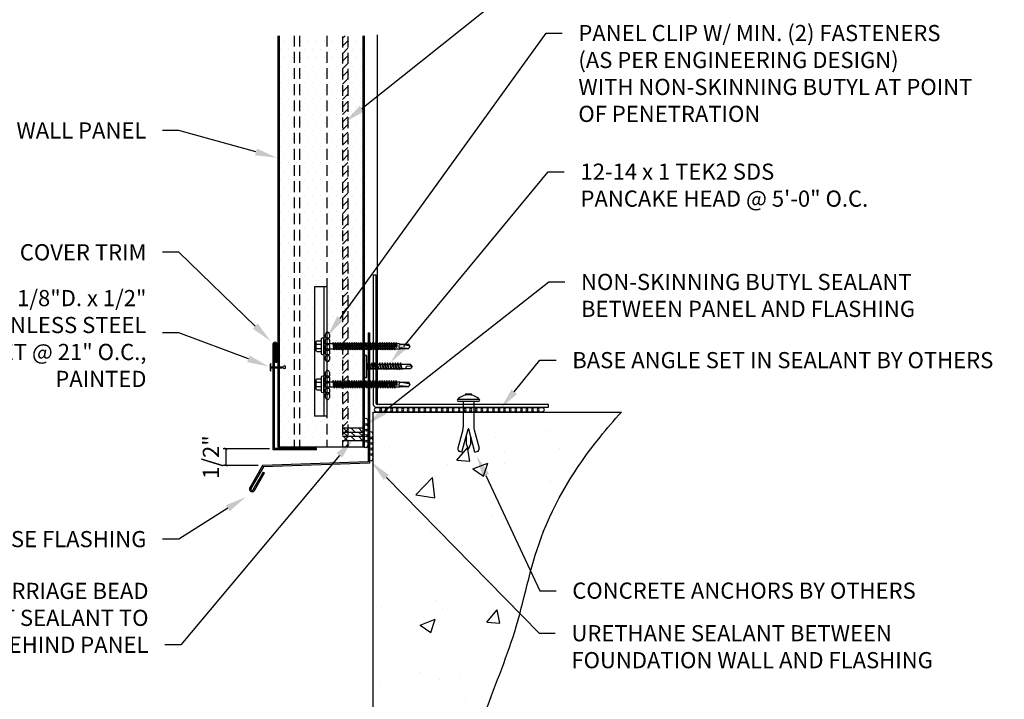
# Model space of a CAD drawing. Units: inches. Extents: x -43.9 to 7.7, y -43.2 to -3.8.
# Drawn here: x -26.7 to -3.9, y -27.5 to -11.8 of the extents above; entities that cross this region are included whole.
import ezdxf
from ezdxf import colors
from ezdxf.entities.mleader import LeaderData, LeaderLine
from ezdxf.math import Vec2, Vec3

# ---------------------------------------------------------------- set-up
doc = ezdxf.new("R2010")
doc.units = ezdxf.units.IN
doc.header["$MEASUREMENT"] = 0
doc.linetypes.add('HIDDEN', pattern=[0.375, 0.25, -0.125])
for name, color, linetype in [('BUTYL', 9, 'Continuous'), ('Clips', 5, 'Continuous'), ('DIM', 250, 'Continuous'), ('FASTENER', 9, 'Continuous'), ('hatch', 8, 'Continuous'), ('PANEL', 11, 'Continuous'), ('STLA', 12, 'Continuous'), ('TEXT', 250, 'Continuous'), ('TRIM', 6, 'Continuous')]:
    doc.layers.add(name, color=color, linetype=linetype)
doc.styles.add('ROMANS', font='ROMANS.SHX', dxfattribs={"width": 0.75})
doc.styles.add('TEXT1', font='ROMANS', dxfattribs={"width": 0.75, "height": 0.375})

# ---------------------------------------------------------------- blocks, each defined once
blk = doc.blocks.new('_ArchTick')
at = {"color": 0, "const_width": 0.15}
blk.add_lwpolyline([(-0.5, -0.5), (0.5, 0.5)], dxfattribs=at)
blk = doc.blocks.new('A$C72EB739A')
at = {"layer": 'BUTYL', "extrusion": (0, 0, -1)}
for centre in [(-0.263, 0.015), (-0.135, 0.015), (-0.006, 0.015), (0.122, 0.015), (0.251, 0.015)]:
    blk.add_ellipse(centre, major_axis=(-0.088, 0), ratio=0.552935, dxfattribs=at)
blk = doc.blocks.new('fm3')
at = {"layer": 'FASTENER', "color": 12}
for p, q in [((-0.035, 0.018), (0.144, 0.018)), ((0.115, 0.04), (-0.006, 0.04)), ((0.043, 0.018), (0.043, -0.243)), ((0.067, 0.018), (0.067, -0.243)), ((0.035, -0.32), (0.075, -0.32))]:
    blk.add_line(p, q, dxfattribs=at)
for centre, radius, start, end in [((0.055, -0.066), 0.123, 119.4777, 136.6143), ((0.055, -0.066), 0.123, 43.3857, 60.5223), ((0.055, -0.297), 0.03, 143.7655, 228.4038), ((-0.02, -0.243), 0.0625, 323.7655, 0), ((0.129, -0.243), 0.0625, 180, 216.2345), ((0.055, -0.297), 0.03, 311.5962, 36.2345)]:
    blk.add_arc(centre, radius, start, end, dxfattribs=at)
blk = doc.blocks.new('A$C400146F3')
at = {"layer": 'FASTENER'}
for p, q in [((-0.192, 0.106), (-0.192, -0.112)), ((-0.176, 0.122), (-0.067, 0.122)), ((-0.176, 0.047), (-0.067, 0.047)), ((-0.067, 0.17), (-0.067, -0.176)), ((-0.017, 0.17), (-0.017, -0.176)), ((-0.017, 0.16), (-0.017, -0.166)), ((-0.017, 0.056), (0.218, 0.056)), ((0.218, 0.056), (0.199, -0.062)), ((0.234, 0.083), (0.205, -0.089)), ((0.234, 0.083), (0.218, 0.056)), ((0.24, 0.056), (0.221, -0.062)), ((0.234, 0.083), (0.24, 0.056)), ((0.24, 0.056), (0.271, 0.056)), ((0.271, 0.056), (0.252, -0.062)), ((0.287, 0.083), (0.259, -0.089)), ((0.287, 0.083), (0.271, 0.056)), ((0.294, 0.056), (0.275, -0.062)), ((0.287, 0.083), (0.294, 0.056)), ((0.294, 0.056), (0.325, 0.056)), ((0.325, 0.056), (0.305, -0.062)), ((0.341, 0.083), (0.312, -0.089)), ((0.341, 0.083), (0.325, 0.056)), ((0.347, 0.056), (0.328, -0.062)), ((0.341, 0.083), (0.347, 0.056)), ((0.347, 0.056), (0.378, 0.056)), ((0.378, 0.056), (0.359, -0.062)), ((0.394, 0.083), (0.365, -0.089)), ((0.394, 0.083), (0.378, 0.056)), ((0.401, 0.056), (0.381, -0.062)), ((0.394, 0.083), (0.401, 0.056)), ((0.401, 0.056), (0.431, 0.056)), ((0.431, 0.056), (0.412, -0.062)), ((0.447, 0.083), (0.419, -0.089)), ((0.447, 0.083), (0.431, 0.056)), ((0.454, 0.056), (0.435, -0.062)), ((0.447, 0.083), (0.454, 0.056)), ((0.454, 0.056), (0.485, 0.056)), ((0.485, 0.056), (0.466, -0.062)), ((0.501, 0.083), (0.472, -0.089)), ((0.501, 0.083), (0.485, 0.056)), ((0.507, 0.056), (0.488, -0.062)), ((0.501, 0.083), (0.507, 0.056)), ((0.507, 0.056), (0.538, 0.056)), ((0.538, 0.056), (0.519, -0.062)), ((0.554, 0.083), (0.526, -0.089)), ((0.554, 0.083), (0.538, 0.056)), ((0.561, 0.056), (0.542, -0.062)), ((0.554, 0.083), (0.561, 0.056)), ((0.561, 0.056), (0.592, 0.056)), ((0.592, 0.056), (0.572, -0.062)), ((0.608, 0.083), (0.579, -0.089)), ((0.608, 0.083), (0.592, 0.056)), ((0.614, 0.056), (0.595, -0.062)), ((0.608, 0.083), (0.614, 0.056)), ((0.614, 0.056), (0.645, 0.056)), ((0.645, 0.056), (0.626, -0.062)), ((0.661, 0.083), (0.632, -0.089)), ((0.661, 0.083), (0.645, 0.056)), ((0.668, 0.056), (0.648, -0.062)), ((0.661, 0.083), (0.668, 0.056)), ((0.668, 0.056), (0.698, 0.056)), ((0.698, 0.056), (0.679, -0.062)), ((0.714, 0.083), (0.686, -0.089)), ((0.714, 0.083), (0.698, 0.056)), ((0.721, 0.056), (0.702, -0.062)), ((0.714, 0.083), (0.721, 0.056)), ((0.721, 0.056), (0.752, 0.056)), ((0.752, 0.056), (0.733, -0.062)), ((0.768, 0.083), (0.739, -0.089)), ((0.768, 0.083), (0.752, 0.056)), ((0.774, 0.056), (0.755, -0.062)), ((0.768, 0.083), (0.774, 0.056)), ((0.774, 0.056), (0.805, 0.056)), ((0.805, 0.056), (0.786, -0.062)), ((0.821, 0.083), (0.793, -0.089)), ((0.821, 0.083), (0.805, 0.056)), ((0.828, 0.056), (0.809, -0.062)), ((0.821, 0.083), (0.828, 0.056)), ((0.828, 0.056), (0.86, 0.056)), ((0.86, 0.056), (0.84, -0.062)), ((0.876, 0.083), (0.847, -0.089)), ((0.876, 0.083), (0.86, 0.056)), ((0.882, 0.056), (0.863, -0.062)), ((0.876, 0.083), (0.882, 0.056)), ((0.882, 0.056), (0.914, 0.056)), ((0.914, 0.056), (0.895, -0.062)), ((0.93, 0.083), (0.901, -0.089)), ((0.93, 0.083), (0.914, 0.056)), ((0.936, 0.056), (0.917, -0.062)), ((0.93, 0.083), (0.936, 0.056)), ((0.936, 0.056), (0.968, 0.056)), ((0.968, 0.056), (0.949, -0.062)), ((0.984, 0.083), (0.956, -0.089)), ((0.984, 0.083), (0.968, 0.056)), ((0.991, 0.056), (0.972, -0.062)), ((0.984, 0.083), (0.991, 0.056)), ((0.991, 0.056), (1.023, 0.056)), ((1.023, 0.056), (1.003, -0.062)), ((1.039, 0.083), (1.01, -0.089)), ((1.039, 0.083), (1.023, 0.056)), ((1.045, 0.056), (1.026, -0.062)), ((1.039, 0.083), (1.045, 0.056)), ((1.045, 0.056), (1.077, 0.056)), ((1.077, 0.056), (1.058, -0.062)), ((1.093, 0.083), (1.064, -0.089)), ((1.093, 0.083), (1.077, 0.056)), ((1.099, 0.056), (1.08, -0.062)), ((1.093, 0.083), (1.099, 0.056)), ((1.099, 0.056), (1.131, 0.056)), ((1.131, 0.056), (1.112, -0.062)), ((1.147, 0.083), (1.119, -0.089)), ((1.147, 0.083), (1.131, 0.056)), ((1.154, 0.056), (1.135, -0.062)), ((1.147, 0.083), (1.154, 0.056)), ((1.154, 0.056), (1.186, 0.056)), ((1.186, 0.056), (1.166, -0.062)), ((1.202, 0.083), (1.173, -0.089)), ((1.202, 0.083), (1.186, 0.056)), ((1.208, 0.056), (1.189, -0.062)), ((1.202, 0.083), (1.208, 0.056)), ((1.208, 0.056), (1.24, 0.056)), ((1.24, 0.056), (1.221, -0.062)), ((1.256, 0.083), (1.227, -0.089)), ((1.256, 0.083), (1.24, 0.056)), ((1.263, 0.056), (1.243, -0.062)), ((1.256, 0.083), (1.263, 0.056)), ((1.263, 0.056), (1.294, 0.056)), ((1.294, 0.056), (1.275, -0.062)), ((1.31, 0.083), (1.282, -0.089)), ((1.31, 0.083), (1.294, 0.056)), ((1.317, 0.056), (1.298, -0.062)), ((1.31, 0.083), (1.317, 0.056)), ((1.317, 0.056), (1.349, 0.056)), ((1.349, 0.056), (1.33, -0.062)), ((1.365, 0.083), (1.336, -0.089)), ((1.365, 0.083), (1.349, 0.056)), ((1.371, 0.056), (1.352, -0.062)), ((1.365, 0.083), (1.371, 0.056)), ((1.371, 0.056), (1.403, 0.056)), ((1.403, 0.056), (1.384, -0.062)), ((1.419, 0.083), (1.39, -0.089)), ((1.419, 0.083), (1.403, 0.056)), ((1.426, 0.056), (1.406, -0.062)), ((1.419, 0.083), (1.426, 0.056)), ((1.426, 0.056), (1.457, 0.056)), ((1.457, 0.056), (1.438, -0.062)), ((1.474, 0.083), (1.445, -0.089)), ((1.474, 0.083), (1.457, 0.056)), ((1.48, 0.056), (1.461, -0.062)), ((1.474, 0.083), (1.48, 0.056)), ((1.48, 0.056), (1.512, 0.056)), ((1.512, 0.056), (1.493, -0.062)), ((1.528, 0.083), (1.499, -0.089)), ((1.528, 0.083), (1.512, 0.056)), ((1.534, 0.056), (1.515, -0.062)), ((1.528, 0.083), (1.534, 0.056)), ((1.534, 0.056), (1.566, 0.056)), ((1.566, 0.056), (1.547, -0.062)), ((1.582, 0.083), (1.553, -0.089)), ((1.582, 0.083), (1.566, 0.056)), ((1.589, 0.056), (1.569, -0.062)), ((1.582, 0.083), (1.589, 0.056)), ((1.589, 0.056), (1.62, 0.056)), ((1.62, 0.056), (1.601, -0.062)), ((1.636, 0.083), (1.608, -0.089)), ((1.636, 0.083), (1.62, 0.056)), ((1.643, 0.056), (1.624, -0.062)), ((1.636, 0.083), (1.643, 0.056)), ((1.643, 0.056), (1.757, 0.056)), ((1.666, 0.001), (1.655, -0.062)), ((1.681, 0.025), (1.662, -0.089)), ((1.681, 0.025), (1.666, 0.001)), ((1.681, 0.025), (1.687, -0.003)), ((1.918, 0.047), (1.735, 0.031)), ((1.757, 0.056), (1.766, 0.047)), ((1.766, 0.047), (1.954, 0.047)), ((1.983, -0.004), (1.954, 0.047)), ((-0.176, -0.053), (-0.067, -0.053)), ((-0.176, -0.128), (-0.067, -0.128)), ((-0.017, -0.062), (0.199, -0.062)), ((0.199, -0.062), (0.205, -0.089)), ((0.221, -0.062), (0.205, -0.089)), ((0.221, -0.062), (0.252, -0.062)), ((0.252, -0.062), (0.259, -0.089)), ((0.275, -0.062), (0.259, -0.089)), ((0.275, -0.062), (0.305, -0.062)), ((0.305, -0.062), (0.312, -0.089)), ((0.328, -0.062), (0.312, -0.089)), ((0.328, -0.062), (0.359, -0.062)), ((0.359, -0.062), (0.365, -0.089)), ((0.381, -0.062), (0.365, -0.089)), ((0.381, -0.062), (0.412, -0.062)), ((0.412, -0.062), (0.419, -0.089)), ((0.435, -0.062), (0.419, -0.089)), ((0.435, -0.062), (0.466, -0.062)), ((0.466, -0.062), (0.472, -0.089)), ((0.488, -0.062), (0.472, -0.089)), ((0.488, -0.062), (0.519, -0.062)), ((0.519, -0.062), (0.526, -0.089)), ((0.542, -0.062), (0.526, -0.089)), ((0.542, -0.062), (0.572, -0.062)), ((0.572, -0.062), (0.579, -0.089)), ((0.595, -0.062), (0.579, -0.089)), ((0.595, -0.062), (0.626, -0.062)), ((0.626, -0.062), (0.632, -0.089)), ((0.648, -0.062), (0.632, -0.089)), ((0.648, -0.062), (0.679, -0.062)), ((0.679, -0.062), (0.686, -0.089)), ((0.702, -0.062), (0.686, -0.089)), ((0.702, -0.062), (0.733, -0.062)), ((0.733, -0.062), (0.739, -0.089)), ((0.755, -0.062), (0.739, -0.089)), ((0.755, -0.062), (0.786, -0.062)), ((0.786, -0.062), (0.793, -0.089)), ((0.809, -0.062), (0.793, -0.089)), ((0.809, -0.062), (0.84, -0.062)), ((0.84, -0.062), (0.847, -0.089)), ((0.863, -0.062), (0.847, -0.089)), ((0.863, -0.062), (0.895, -0.062)), ((0.895, -0.062), (0.901, -0.089)), ((0.917, -0.062), (0.901, -0.089)), ((0.917, -0.062), (0.949, -0.062)), ((0.949, -0.062), (0.956, -0.089)), ((0.972, -0.062), (0.956, -0.089)), ((0.972, -0.062), (1.003, -0.062)), ((1.003, -0.062), (1.01, -0.089)), ((1.026, -0.062), (1.01, -0.089)), ((1.026, -0.062), (1.058, -0.062)), ((1.058, -0.062), (1.064, -0.089)), ((1.08, -0.062), (1.064, -0.089)), ((1.08, -0.062), (1.112, -0.062)), ((1.112, -0.062), (1.119, -0.089)), ((1.135, -0.062), (1.119, -0.089)), ((1.135, -0.062), (1.166, -0.062)), ((1.166, -0.062), (1.173, -0.089)), ((1.189, -0.062), (1.173, -0.089)), ((1.189, -0.062), (1.221, -0.062)), ((1.221, -0.062), (1.227, -0.089)), ((1.243, -0.062), (1.227, -0.089)), ((1.243, -0.062), (1.275, -0.062)), ((1.275, -0.062), (1.282, -0.089)), ((1.298, -0.062), (1.282, -0.089)), ((1.298, -0.062), (1.33, -0.062)), ((1.33, -0.062), (1.336, -0.089)), ((1.352, -0.062), (1.336, -0.089)), ((1.352, -0.062), (1.384, -0.062)), ((1.384, -0.062), (1.39, -0.089)), ((1.406, -0.062), (1.39, -0.089)), ((1.406, -0.062), (1.438, -0.062)), ((1.438, -0.062), (1.445, -0.089)), ((1.461, -0.062), (1.445, -0.089)), ((1.461, -0.062), (1.493, -0.062)), ((1.493, -0.062), (1.499, -0.089)), ((1.515, -0.062), (1.499, -0.089)), ((1.515, -0.062), (1.547, -0.062)), ((1.547, -0.062), (1.553, -0.089)), ((1.569, -0.062), (1.553, -0.089)), ((1.569, -0.062), (1.601, -0.062)), ((1.601, -0.062), (1.608, -0.089)), ((1.624, -0.062), (1.608, -0.089)), ((1.624, -0.062), (1.655, -0.062)), ((1.655, -0.062), (1.662, -0.089)), ((1.678, -0.062), (1.662, -0.089)), ((1.687, -0.003), (1.678, -0.062)), ((1.678, -0.062), (1.738, -0.062)), ((1.738, -0.062), (1.747, -0.053)), ((1.747, -0.053), (1.954, -0.053)), ((1.971, -0.025), (1.755, -0.044)), ((1.983, -0.004), (1.844, -0.036)), ((1.983, -0.004), (1.954, -0.053))]:
    blk.add_line(p, q, dxfattribs=at)
for centre, radius, start, end in [((-0.176, 0.106), 0.016, 90, 180), ((-0.176, 0.063), 0.016, 180, 270), ((-0.176, 0.031), 0.016, 90, 180), ((-0.042, 0.17), 0.025, 0, 180), ((1.806, 0.009), 0.0741, 162.9462, 225.8545), ((-0.176, -0.037), 0.016, 180, 270), ((-0.176, -0.069), 0.016, 90, 180), ((-0.176, -0.112), 0.016, 180, 270), ((-0.042, -0.176), 0.025, 180, 0)]:
    blk.add_arc(centre, radius, start, end, dxfattribs=at)
blk = doc.blocks.new('sd3')
at = {"layer": 'FASTENER'}
for p, q in [((-0.24, 0.082), (0.24, 0.082)), ((-0.24, 0.037), (0.24, 0.037)), ((-0.078, 0.008), (0.023, 0.037)), ((-0.058, -0.003), (-0.078, 0.008)), ((-0.058, -0.003), (0.08, 0.036)), ((-0.048, 0.037), (-0.048, 0.017)), ((0.05, 0.027), (0.05, -0.016)), ((-0.078, -0.052), (0.06, -0.013)), ((-0.058, -0.064), (-0.078, -0.052)), ((-0.078, -0.112), (0.06, -0.073)), ((-0.058, -0.124), (-0.078, -0.112)), ((-0.078, -0.172), (0.06, -0.133)), ((-0.058, -0.184), (-0.078, -0.172)), ((-0.078, -0.232), (0.06, -0.193)), ((-0.058, -0.064), (0.08, -0.024)), ((-0.058, -0.124), (0.08, -0.084)), ((-0.058, -0.184), (0.08, -0.144)), ((-0.058, -0.244), (0.08, -0.204)), ((-0.048, -0.001), (-0.048, -0.044)), ((-0.048, -0.061), (-0.048, -0.104)), ((-0.048, -0.121), (-0.048, -0.164)), ((-0.048, -0.181), (-0.048, -0.224)), ((0.05, -0.033), (0.05, -0.076)), ((0.05, -0.093), (0.05, -0.136)), ((0.05, -0.153), (0.05, -0.196)), ((0.05, -0.213), (0.05, -0.256)), ((0.08, -0.024), (0.06, -0.013)), ((0.08, -0.084), (0.06, -0.073)), ((0.08, -0.144), (0.06, -0.133)), ((0.08, -0.204), (0.06, -0.193)), ((-0.058, -0.244), (-0.078, -0.232)), ((-0.078, -0.292), (0.06, -0.253)), ((-0.058, -0.304), (-0.078, -0.292)), ((-0.078, -0.353), (0.06, -0.313)), ((-0.058, -0.364), (-0.078, -0.353)), ((-0.078, -0.413), (0.06, -0.373)), ((-0.058, -0.424), (-0.078, -0.413)), ((-0.078, -0.473), (0.06, -0.433)), ((-0.058, -0.304), (0.08, -0.264)), ((-0.058, -0.364), (0.08, -0.325)), ((-0.058, -0.424), (0.08, -0.385)), ((-0.058, -0.484), (0.08, -0.445)), ((-0.048, -0.241), (-0.048, -0.284)), ((-0.048, -0.301), (-0.048, -0.344)), ((-0.048, -0.361), (-0.048, -0.404)), ((-0.048, -0.421), (-0.048, -0.464)), ((0.05, -0.273), (0.05, -0.316)), ((0.05, -0.333), (0.05, -0.376)), ((0.05, -0.393), (0.05, -0.436)), ((0.05, -0.453), (0.05, -0.496)), ((0.08, -0.264), (0.06, -0.253)), ((0.08, -0.325), (0.06, -0.313)), ((0.08, -0.385), (0.06, -0.373)), ((0.08, -0.445), (0.06, -0.433)), ((-0.058, -0.484), (-0.078, -0.473)), ((-0.078, -0.533), (0.06, -0.493)), ((-0.058, -0.544), (-0.078, -0.533)), ((-0.078, -0.593), (0.06, -0.553)), ((-0.058, -0.604), (-0.078, -0.593)), ((-0.078, -0.653), (0.06, -0.614)), ((-0.058, -0.664), (-0.078, -0.653)), ((-0.078, -0.713), (0.06, -0.674)), ((-0.058, -0.544), (0.08, -0.505)), ((-0.058, -0.604), (0.08, -0.565)), ((-0.058, -0.664), (0.08, -0.625)), ((-0.058, -0.724), (0.08, -0.685)), ((-0.048, -0.481), (-0.048, -0.524)), ((-0.048, -0.541), (-0.048, -0.584)), ((-0.048, -0.601), (-0.048, -0.644)), ((-0.048, -0.662), (-0.048, -0.704)), ((0.05, -0.513), (0.05, -0.556)), ((0.05, -0.573), (0.05, -0.616)), ((0.05, -0.634), (0.05, -0.676)), ((0.08, -0.505), (0.06, -0.493)), ((0.08, -0.565), (0.06, -0.553)), ((0.08, -0.625), (0.06, -0.614)), ((0.08, -0.685), (0.06, -0.674)), ((-0.058, -0.724), (-0.078, -0.713)), ((-0.078, -0.773), (0.06, -0.734)), ((-0.058, -0.785), (-0.078, -0.773)), ((-0.058, -0.785), (0.08, -0.745)), ((-0.048, -0.722), (-0.048, -0.765)), ((-0.048, -0.782), (-0.048, -0.977)), ((0, -1.003), (0.009, -0.896)), ((0.05, -0.694), (0.05, -0.737)), ((0.05, -0.754), (0.05, -0.977)), ((0.08, -0.745), (0.06, -0.734)), ((0.001, -1.011), (-0.048, -0.977)), ((0.001, -1.011), (0.05, -0.977))]:
    blk.add_line(p, q, dxfattribs=at)
for centre, radius, start, end in [((-0.238, 0.06), 0.0227, 94.6639, 265.3361), ((0.238, 0.06), 0.0227, 274.6639, 85.3361), ((-0.025, -0.903), 0.0349, 11.1445, 130.906), ((0.032, -1.003), 0.032, 55.4585, 194.8454)]:
    blk.add_arc(centre, radius, start, end, dxfattribs=at)

msp = doc.modelspace()

# ---------------------------------------------------------------- hatches: boundary and pattern name
at = {"layer": 'hatch'}
h = msp.add_hatch(dxfattribs=at)
h.set_pattern_fill('DOTS', color=256, scale=3, style=0)
h.set_pattern_definition([(0, (61.009, 0.47648), (0.09375, 0.1875), [0, -0.1875])])
edge = h.paths.add_edge_path()
edge.add_line((-18.73, -12.147), (-20.667, -12.133))
edge.add_line((-20.667, -12.133), (-20.667, -21.043))
edge.add_line((-20.667, -21.043), (-20.589, -21.043))
edge.add_arc((-20.589, -20.981), 0.0625, 270, 306.2345)
edge.add_arc((-20.535, -21.055), 0.03, 41.5962, 126.2345, ccw=False)
edge.add_line((-20.512, -21.035), (-20.512, -21.075))
edge.add_arc((-20.535, -21.055), 0.03, 233.7655, 318.4038, ccw=False)
edge.add_arc((-20.589, -21.13), 0.0625, 53.7655, 90)
edge.add_line((-20.589, -21.067), (-20.667, -21.067))
edge.add_line((-20.667, -21.067), (-20.667, -21.67))
edge.add_line((-20.667, -21.67), (-18.73, -21.67))
edge.add_line((-18.73, -21.67), (-18.73, -20.266))
edge.add_line((-18.73, -20.266), (-18.738, -20.266))
edge.add_line((-18.738, -20.266), (-18.744, -20.293))
edge.add_line((-18.744, -20.293), (-18.76, -20.266))
edge.add_line((-18.76, -20.266), (-18.792, -20.266))
edge.add_line((-18.792, -20.266), (-18.798, -20.293))
edge.add_line((-18.798, -20.293), (-18.814, -20.266))
edge.add_line((-18.814, -20.266), (-18.845, -20.266))
edge.add_line((-18.845, -20.266), (-18.852, -20.293))
edge.add_line((-18.852, -20.293), (-18.868, -20.266))
edge.add_line((-18.868, -20.266), (-18.899, -20.266))
edge.add_line((-18.899, -20.266), (-18.905, -20.293))
edge.add_line((-18.905, -20.293), (-18.921, -20.266))
edge.add_line((-18.921, -20.266), (-18.952, -20.266))
edge.add_line((-18.952, -20.266), (-18.959, -20.293))
edge.add_line((-18.959, -20.293), (-18.975, -20.266))
edge.add_line((-18.975, -20.266), (-19.005, -20.266))
edge.add_line((-19.005, -20.266), (-19.012, -20.293))
edge.add_line((-19.012, -20.293), (-19.028, -20.266))
edge.add_line((-19.028, -20.266), (-19.059, -20.266))
edge.add_line((-19.059, -20.266), (-19.065, -20.293))
edge.add_line((-19.065, -20.293), (-19.081, -20.266))
edge.add_line((-19.081, -20.266), (-19.112, -20.266))
edge.add_line((-19.112, -20.266), (-19.119, -20.293))
edge.add_line((-19.119, -20.293), (-19.135, -20.266))
edge.add_line((-19.135, -20.266), (-19.166, -20.266))
edge.add_line((-19.166, -20.266), (-19.172, -20.293))
edge.add_line((-19.172, -20.293), (-19.188, -20.266))
edge.add_line((-19.188, -20.266), (-19.219, -20.266))
edge.add_line((-19.219, -20.266), (-19.226, -20.293))
edge.add_line((-19.226, -20.293), (-19.242, -20.266))
edge.add_line((-19.242, -20.266), (-19.272, -20.266))
edge.add_line((-19.272, -20.266), (-19.279, -20.293))
edge.add_line((-19.279, -20.293), (-19.295, -20.266))
edge.add_line((-19.295, -20.266), (-19.326, -20.266))
edge.add_line((-19.326, -20.266), (-19.332, -20.293))
edge.add_line((-19.332, -20.293), (-19.348, -20.266))
edge.add_line((-19.348, -20.266), (-19.379, -20.266))
edge.add_line((-19.379, -20.266), (-19.386, -20.293))
edge.add_line((-19.386, -20.293), (-19.402, -20.266))
edge.add_line((-19.402, -20.266), (-19.566, -20.266))
edge.add_line((-19.566, -20.266), (-19.566, -20.959))
edge.add_line((-19.566, -20.959), (-19.852, -20.959))
edge.add_line((-19.852, -20.959), (-19.852, -17.959))
edge.add_line((-19.852, -17.959), (-19.566, -17.959))
edge.add_line((-19.566, -17.959), (-19.566, -19.279))
edge.add_line((-19.566, -19.279), (-19.421, -19.279))
edge.add_line((-19.421, -19.279), (-19.415, -19.252))
edge.add_line((-19.415, -19.252), (-19.398, -19.279))
edge.add_line((-19.398, -19.279), (-19.368, -19.279))
edge.add_line((-19.368, -19.279), (-19.361, -19.252))
edge.add_line((-19.361, -19.252), (-19.345, -19.279))
edge.add_line((-19.345, -19.279), (-19.314, -19.279))
edge.add_line((-19.314, -19.279), (-19.308, -19.252))
edge.add_line((-19.308, -19.252), (-19.292, -19.279))
edge.add_line((-19.292, -19.279), (-19.261, -19.279))
edge.add_line((-19.261, -19.279), (-19.254, -19.252))
edge.add_line((-19.254, -19.252), (-19.238, -19.279))
edge.add_line((-19.238, -19.279), (-19.207, -19.279))
edge.add_line((-19.207, -19.279), (-19.201, -19.252))
edge.add_line((-19.201, -19.252), (-19.185, -19.279))
edge.add_line((-19.185, -19.279), (-19.154, -19.279))
edge.add_line((-19.154, -19.279), (-19.148, -19.252))
edge.add_line((-19.148, -19.252), (-19.131, -19.279))
edge.add_line((-19.131, -19.279), (-19.101, -19.279))
edge.add_line((-19.101, -19.279), (-19.094, -19.252))
edge.add_line((-19.094, -19.252), (-19.078, -19.279))
edge.add_line((-19.078, -19.279), (-19.047, -19.279))
edge.add_line((-19.047, -19.279), (-19.041, -19.252))
edge.add_line((-19.041, -19.252), (-19.025, -19.279))
edge.add_line((-19.025, -19.279), (-18.994, -19.279))
edge.add_line((-18.994, -19.279), (-18.987, -19.252))
edge.add_line((-18.987, -19.252), (-18.971, -19.279))
edge.add_line((-18.971, -19.279), (-18.94, -19.279))
edge.add_line((-18.94, -19.279), (-18.934, -19.252))
edge.add_line((-18.934, -19.252), (-18.918, -19.279))
edge.add_line((-18.918, -19.279), (-18.887, -19.279))
edge.add_line((-18.887, -19.279), (-18.881, -19.252))
edge.add_line((-18.881, -19.252), (-18.864, -19.279))
edge.add_line((-18.864, -19.279), (-18.834, -19.279))
edge.add_line((-18.834, -19.279), (-18.827, -19.252))
edge.add_line((-18.827, -19.252), (-18.811, -19.279))
edge.add_line((-18.811, -19.279), (-18.779, -19.279))
edge.add_line((-18.779, -19.279), (-18.773, -19.252))
edge.add_line((-18.773, -19.252), (-18.757, -19.279))
edge.add_line((-18.757, -19.279), (-18.73, -19.279))
edge.add_line((-18.73, -19.279), (-18.73, -12.147))
h.paths.add_polyline_path([(-18.73, -19.397), (-18.738, -19.397), (-18.744, -19.424), (-18.76, -19.397), (-18.792, -19.397), (-18.798, -19.424), (-18.814, -19.397), (-18.845, -19.397), (-18.852, -19.424), (-18.868, -19.397), (-18.899, -19.397), (-18.905, -19.424), (-18.921, -19.397), (-18.952, -19.397), (-18.959, -19.424), (-18.975, -19.397), (-19.005, -19.397), (-19.012, -19.424), (-19.028, -19.397), (-19.059, -19.397), (-19.065, -19.424), (-19.081, -19.397), (-19.112, -19.397), (-19.119, -19.424), (-19.135, -19.397), (-19.166, -19.397), (-19.172, -19.424), (-19.188, -19.397), (-19.219, -19.397), (-19.226, -19.424), (-19.242, -19.397), (-19.272, -19.397), (-19.279, -19.424), (-19.295, -19.397), (-19.326, -19.397), (-19.332, -19.424), (-19.348, -19.397), (-19.379, -19.397), (-19.386, -19.424), (-19.402, -19.397), (-19.566, -19.397), (-19.566, -20.149), (-19.421, -20.149), (-19.415, -20.121), (-19.398, -20.149), (-19.368, -20.149), (-19.361, -20.121), (-19.345, -20.149), (-19.314, -20.149), (-19.308, -20.121), (-19.292, -20.149), (-19.261, -20.149), (-19.254, -20.121), (-19.238, -20.149), (-19.207, -20.149), (-19.201, -20.121), (-19.185, -20.149), (-19.154, -20.149), (-19.148, -20.121), (-19.131, -20.149), (-19.101, -20.149), (-19.094, -20.121), (-19.078, -20.149), (-19.047, -20.149), (-19.041, -20.121), (-19.025, -20.149), (-18.994, -20.149), (-18.987, -20.121), (-18.971, -20.149), (-18.94, -20.149), (-18.934, -20.121), (-18.918, -20.149), (-18.887, -20.149), (-18.881, -20.121), (-18.864, -20.149), (-18.834, -20.149), (-18.827, -20.121), (-18.811, -20.149), (-18.779, -20.149), (-18.773, -20.121), (-18.757, -20.149), (-18.73, -20.149)], flags=17)
h = msp.add_hatch(dxfattribs=at)
h.set_pattern_fill('ANSI31', color=256)
h.set_pattern_definition([(45, (605.36265, -277.1757), (-0.088388348, 0.088388348), [])])
h.paths.add_polyline_path([(-19.074, -21.668), (-19.199, -21.671), (-19.199, -12.136), (-19.074, -12.136)])
h = msp.add_hatch(dxfattribs=at)
h.set_pattern_fill('AR-CONC', color=256, scale=0.5, style=0)
h.set_pattern_definition([(50, (-104.2424, -43.9123), (3.5863, -0.31376), [0.375, -4.125]), (355, (-104.2424, -43.9123), (-0.69376, 3.76096), [0.3, -3.3]), (100.4514, (-103.9436, -43.9384), (2.89255, 3.4472), [0.3187, -3.50571]), (46.184, (-104.2424, -42.9123), (5.3362, -0.8276), [0.5625, -6.1875]), (96.6356, (-103.798, -42.981), (4.6733, 4.8706), [0.47805, -5.25856]), (351.184, (-104.2424, -42.9123), (4.6733, 4.8706), [0.45, -4.95]), (21, (-103.7424, -43.1623), (2.984535, -2.01309), [0.375, -4.125]), (326, (-103.7424, -43.1623), (1.21658, 3.62575), [0.3, -3.3]), (71.4514, (-103.4937, -43.33), (4.20111, 1.61265), [0.3187, -3.50571]), (37.5, (-104.2424, -43.9123), (0.0608, 1.66447), [0, -3.26, 0, -3.35, 0, -3.3125]), (7.5, (-104.2424, -43.9123), (1.315348, 1.97206), [0, -1.91, 0, -3.185, 0, -1.2625]), (327.5, (-105.3574, -43.9123), (2.669112, -0.112774), [0, -1.25, 0, -3.9, 0, -5.175]), (317.5, (-105.8574, -43.9123), (2.91593, 0.500525), [0, -1.625, 0, -2.59, 0, -3.675])])
edge = h.paths.add_edge_path()
edge.add_line((-18.487, -27.87), (-25.62, -27.87))
edge.add_spline(control_points=[(-25.62, -27.87), (-25.269, -28.047), (-24.428, -28.471), (-23.73, -30.206), (-21.497, -29.994), (-19.967, -30.413), (-18.853, -30.487), (-18.487, -30.472)], knot_values=[0, 0, 0, 0, 1.163125, 2.781723, 4.879976, 6.879894, 7.89662, 7.89662, 7.89662, 7.89662], degree=3, periodic=0)
edge.add_line((-18.487, -30.472), (-18.487, -27.87))
edge = h.paths.add_edge_path()
edge.add_spline(control_points=[(-18.487, -30.472), (-17.857, -30.447), (-16.504, -30.124), (-15.979, -27.903), (-15.116, -25.959), (-14.691, -23.588), (-13.66, -21.934), (-12.903, -21.058), (-12.732, -20.87)], knot_values=[7.89662, 7.89662, 7.89662, 7.89662, 9.648053, 11.832023, 13.963557, 16.214892, 18.92494, 19.685633, 19.685633, 19.685633, 19.685633], degree=3, periodic=0)
edge.add_line((-12.732, -20.87), (-16.154, -20.87))
edge.add_line((-16.154, -20.87), (-16.154, -21.217))
edge.add_arc((-15.904, -21.217), 0.25, 180, 194.8681)
edge.add_line((-16.146, -21.281), (-16.033, -21.706))
edge.add_arc((-16.093, -21.722), 0.0625, -75.1319, 14.8681, ccw=False)
edge.add_line((-16.077, -21.783), (-16.128, -21.796))
edge.add_line((-16.128, -21.796), (-16.227, -21.425))
edge.add_line((-16.227, -21.425), (-16.227, -21.602))
edge.add_line((-16.227, -21.602), (-16.268, -21.712))
edge.add_arc((-16.278, -21.708), 0.01, 200.555, 339.445, ccw=False)
edge.add_line((-16.287, -21.712), (-16.328, -21.602))
edge.add_line((-16.328, -21.602), (-16.328, -21.413))
edge.add_line((-16.328, -21.413), (-16.43, -21.796))
edge.add_line((-16.43, -21.796), (-16.481, -21.783))
edge.add_arc((-16.465, -21.722), 0.0625, 165.1319, 255.1319, ccw=False)
edge.add_line((-16.525, -21.706), (-16.412, -21.281))
edge.add_arc((-16.654, -21.217), 0.25, 345.1319, 360)
edge.add_line((-16.404, -21.217), (-16.404, -20.87))
edge.add_line((-16.404, -20.87), (-18.487, -20.87))
edge.add_line((-18.487, -20.87), (-18.487, -30.472))
h.paths.add_polyline_path([(-14.004, -21.642), (-11.321, -21.642), (-11.321, -20.785), (-14.004, -20.785)], flags=9)
h = msp.add_hatch(dxfattribs=at)
h.set_pattern_fill('ANSI31', color=256, angle=90)
h.set_pattern_definition([(135, (248.1106, 593.94116), (-0.088388348, -0.088388348), [])])
h.paths.add_polyline_path([(-18.698, -21.33), (-18.698, -21.233), (-19.199, -21.233), (-19.199, -21.33)])
h = msp.add_hatch(dxfattribs=at)
h.set_pattern_fill('ANSI31', color=256, angle=90)
h.set_pattern_definition([(135, (248.1106, 593.74549), (-0.088388348, -0.088388348), [])])
h.paths.add_polyline_path([(-18.698, -21.526), (-18.698, -21.429), (-19.199, -21.428), (-19.199, -21.526)])
h = msp.add_hatch(dxfattribs=at)
h.set_pattern_fill('ANSI31', color=256, angle=90)
h.set_pattern_definition([(135, (248.11119, 593.84333), (-0.088388348, -0.088388348), [])])
h.paths.add_polyline_path([(-18.698, -21.428), (-18.698, -21.331), (-19.198, -21.33), (-19.198, -21.428)])

# ---------------------------------------------------------------- linework, layer by layer
at = {"color": 6}
for p, q in [((-21.056, -22.106), (-21.354, -22.623)), ((-21.037, -22.136), (-21.327, -22.638))]:
    msp.add_line(p, q, dxfattribs=at)
at = {"layer": 'Clips'}
for p, q in [((-19.852, -17.959), (-19.852, -20.959)), ((-19.566, -17.959), (-19.852, -17.959)), ((-19.631, -17.959), (-19.631, -20.959)), ((-19.566, -17.959), (-19.566, -20.959)), ((-19.566, -20.959), (-19.852, -20.959))]:
    msp.add_line(p, q, dxfattribs=at)
at = {"layer": 'DIM', "color": 7}
for p, q in [((-20.891, -21.718), (-21.969, -21.718)), ((-21.906, -21.718), (-21.906, -22.106)), ((-21.16, -22.106), (-21.969, -22.106))]:
    msp.add_line(p, q, dxfattribs=at)
at = {"layer": 'FASTENER'}
for p, q in [((-16.34, -20.444), (-16.216, -20.444)), ((-16.519, -20.569), (-16.039, -20.569)), ((-16.519, -20.61), (-16.039, -20.61)), ((-16.404, -20.61), (-16.404, -21.217)), ((-16.154, -20.61), (-16.154, -21.217)), ((-16.412, -21.281), (-16.525, -21.706)), ((-16.43, -21.796), (-16.288, -21.262)), ((-16.328, -21.602), (-16.328, -21.413)), ((-16.128, -21.796), (-16.27, -21.262)), ((-16.227, -21.602), (-16.227, -21.425)), ((-16.146, -21.281), (-16.033, -21.706)), ((-16.287, -21.712), (-16.328, -21.602)), ((-16.268, -21.712), (-16.227, -21.602)), ((-16.43, -21.796), (-16.481, -21.783)), ((-16.128, -21.796), (-16.077, -21.783))]:
    msp.add_line(p, q, dxfattribs=at)
for centre, radius, start, end in [((-16.28, -20.816), 0.351, 42.3953, 136.943), ((-16.34, -20.457), 0.0129, 90, 270), ((-16.216, -20.457), 0.0129, 270, 90), ((-16.519, -20.59), 0.0209, 90, 270), ((-16.039, -20.59), 0.0209, 270, 90), ((-16.654, -21.217), 0.25, 345.1319, 0), ((-15.904, -21.217), 0.25, 180, 194.8681), ((-16.279, -21.265), 0.00951, 14.8681, 194.8681), ((-16.279, -21.265), 0.00951, 345.1319, 165.1319), ((-16.465, -21.722), 0.0625, 165.1319, 255.1319), ((-16.278, -21.708), 0.01, 200.555, 339.445), ((-16.093, -21.722), 0.0625, 284.8681, 14.8681)]:
    msp.add_arc(centre, radius, start, end, dxfattribs=at)
at = {"layer": 'hatch', "linetype": 'HIDDEN'}
for p, q in [((-20.324, -12.135), (-20.324, -21.67)), ((-20.199, -12.135), (-20.199, -21.67)), ((-19.566, -12.136), (-19.566, -21.67)), ((-19.199, -12.153), (-19.199, -21.67)), ((-19.074, -12.153), (-19.074, -21.67))]:
    msp.add_line(p, q, dxfattribs=at)
at = {"layer": 'hatch'}
for p, q in [((-18.393, -20.689), (-18.393, -12.116)), ((-18.605, -19.029), (-18.574, -19.029)), ((-19.199, -21.232), (-18.698, -21.232)), ((-19.199, -21.33), (-18.698, -21.33)), ((-19.199, -21.428), (-18.698, -21.428)), ((-19.198, -21.33), (-18.698, -21.33)), ((-19.198, -21.428), (-18.698, -21.428)), ((-19.199, -21.526), (-18.698, -21.526)), ((-21.037, -22.263), (-21.01, -22.278))]:
    msp.add_line(p, q, dxfattribs=at)
msp.add_lwpolyline([(-18.487, -30.472), (-18.487, -20.87), (-12.732, -20.87)], dxfattribs=at)
msp.add_open_spline([(-25.62, -27.87), (-25.269, -28.047), (-24.428, -28.471), (-23.73, -30.206), (-21.497, -29.994), (-19.443, -30.556), (-16.593, -30.496), (-15.979, -27.903), (-15.116, -25.959), (-14.691, -23.588), (-13.66, -21.934), (-12.903, -21.058), (-12.732, -20.87)], degree=3, knots=[0, 0, 0, 0, 1.163125, 2.781723, 4.879976, 6.879894, 9.648053, 11.832023, 13.963557, 16.214892, 18.92494, 19.685633, 19.685633, 19.685633, 19.685633], dxfattribs=at)
at = {"layer": 'PANEL'}
msp.add_line((-20.699, -21.67), (-18.699, -21.67), dxfattribs=at)
for points in [[(-20.699, -12.135), (-20.699, -21.67)], [(-20.667, -12.135), (-20.667, -21.67)], [(-18.73, -12.135), (-18.73, -21.67)], [(-18.699, -12.135), (-18.699, -21.67)]]:
    msp.add_lwpolyline(points, dxfattribs=at)
at = {"layer": 'STLA'}
for p, q in [((-18.487, -17.689), (-18.487, -20.689)), ((-18.424, -17.689), (-18.487, -17.689)), ((-18.424, -20.658), (-18.424, -17.689)), ((-18.424, -20.751), (-14.424, -20.751)), ((-14.424, -20.689), (-18.393, -20.689)), ((-14.424, -20.751), (-14.424, -20.689))]:
    msp.add_line(p, q, dxfattribs=at)
for centre, radius in [((-18.424, -20.689), 0.0625), ((-18.393, -20.658), 0.0312)]:
    msp.add_arc(centre, radius, 180, 270, dxfattribs=at)
at = {"layer": 'TRIM'}
for p, q in [((-18.605, -19.029), (-18.605, -22.023)), ((-18.574, -19.029), (-18.574, -22.051)), ((-20.807, -21.746), (-20.807, -19.277)), ((-20.775, -21.715), (-20.775, -19.277)), ((-20.757, -19.277), (-20.757, -19.715)), ((-20.726, -19.277), (-20.726, -19.715)), ((-20.726, -19.715), (-20.757, -19.715)), ((-19.807, -21.746), (-20.807, -21.746)), ((-19.807, -21.715), (-20.775, -21.715)), ((-19.807, -21.746), (-19.807, -21.715)), ((-18.605, -22.023), (-21.056, -22.106)), ((-18.576, -22.053), (-21.039, -22.137)), ((-21.273, -22.669), (-21.037, -22.263)), ((-21.245, -22.685), (-21.01, -22.278))]:
    msp.add_line(p, q, dxfattribs=at)
for centre, radius, start, end in [((-20.766, -19.288), 0.0419, 14.7473, 165.2527), ((-20.766, -19.288), 0.0107, 14.7473, 165.2527), ((-21.299, -22.653), 0.0625, 147.4383, 332.5617), ((-21.299, -22.653), 0.0313, 147.4383, 332.5617)]:
    msp.add_arc(centre, radius, start, end, dxfattribs=at)

# ---------------------------------------------------------------- block references
at = {"layer": 'BUTYL', "xscale": -1, "rotation": 90}
for p in [(-19.534, -19.36), (-19.534, -20.245), (-18.646, -21.356), (-18.534, -21.666)]:
    msp.add_blockref('A$C72EB739A', p, dxfattribs=at)
at = {"layer": 'BUTYL'}
for p in [(-18.118, -20.829), (-17.479, -20.829), (-16.821, -20.829), (-16.158, -20.829), (-15.5, -20.829), (-14.852, -20.829)]:
    msp.add_blockref('A$C72EB739A', p, dxfattribs=at)
at = {"layer": 'DIM', "color": 7, "xscale": 0.0625, "yscale": 0.0625, "zscale": 0.0625}
for p, rotation in [((-21.906, -21.718), 90), ((-21.906, -22.106), 270)]:
    msp.add_blockref('_ArchTick', p, dxfattribs=dict(at, rotation=rotation))
at = {"layer": 'FASTENER', "xscale": -1, "rotation": 180}
for p in [(-19.62, -19.341), (-19.619, -20.226)]:
    msp.add_blockref('A$C400146F3', p, dxfattribs=at)
at = {"layer": 'FASTENER', "rotation": 90}
for name, p in [('sd3', (-18.599, -19.807)), ('fm3', (-20.842, -19.882))]:
    msp.add_blockref(name, p, dxfattribs=at)

# ---------------------------------------------------------------- texts
at = {"layer": 'DIM', "color": 7, "insert": (-22.254, -21.912), "char_height": 0.375, "attachment_point": 5, "rotation": 90, "style": 'TEXT1'}
msp.add_mtext('\\A1;1/2"', dxfattribs=at)

# ---------------------------------------------------------------- leaders
at = {"layer": 'TEXT', "color": 7}
ml = msp.add_multileader_mtext('Standard', dxfattribs=at)
ml.set_content('NON-SKINNING BUTYL APPLIED WITHIN \\PLINER SIDE PANEL FINGER JOINT', color=7, style='ROMANS')
ml.set_leader_properties()
ml.build(insert=Vec2(0, 0))
ml.multileader.update_dxf_attribs({"text_right_attachment_type": 3, "dogleg_length": 0.375, "arrow_head_size": 0.5})
ctx = ml.context
ctx.base_point, ctx.char_height, ctx.arrow_head_size, ctx.landing_gap_size, ctx.plane_origin = Vec3(-14.141, -10.437), 0.375, 0.5, 0.375, Vec3(-17.647, -18.797)
ctx.right_attachment = 3
notes = []
notes.append((ctx, [(0, (1, 1, 0), (-14.516, -10.437), (1, 0), 0.375, [(0, [(-19.143, -14.138)], 0, [])])]))
ctx.mtext.insert, ctx.mtext.width, ctx.mtext.flow_direction = Vec3(-13.766, -10.249), 9.82953, 5
ml = msp.add_multileader_mtext('Standard', dxfattribs=at)
ml.set_content('PANEL CLIP W/ MIN. (2) FASTENERS\\P(AS PER ENGINEERING DESIGN)\\PWITH NON-SKINNING BUTYL AT POINT\\POF PENETRATION', color=7, style='ROMANS')
ml.set_leader_properties()
ml.build(insert=Vec2(0, 0))
ml.multileader.update_dxf_attribs({"text_right_attachment_type": 3, "dogleg_length": 0.375, "arrow_head_size": 0.5})
ctx = ml.context
ctx.base_point, ctx.char_height, ctx.arrow_head_size, ctx.landing_gap_size, ctx.plane_origin = Vec3(-14.106, -12.071), 0.375, 0.5, 0.375, Vec3(-17.612, -22.778)
ctx.right_attachment = 3
notes.append((ctx, [(0, (1, 1, 0), (-14.481, -12.071), (1, 0), 0.375, [(0, [(-19.549, -19.097)], 0, [])])]))
ctx.mtext.insert, ctx.mtext.width, ctx.mtext.flow_direction = Vec3(-13.731, -11.884), 9.82953, 5
ml = msp.add_multileader_mtext('Standard', dxfattribs=at)
ml.set_content('INSULATED WALL PANEL', color=7, style='ROMANS')
ml.set_leader_properties()
ml.build(insert=Vec2(0, 0))
ml.multileader.update_dxf_attribs({"text_right_attachment_type": 3, "dogleg_length": 0.375, "arrow_head_size": 0.5})
ctx = ml.context
ctx.base_point, ctx.char_height, ctx.arrow_head_size, ctx.landing_gap_size, ctx.plane_origin = Vec3(-29.121, -14.331), 0.375, 0.5, 0.375, Vec3(-19.869, -19.177)
ctx.right_attachment, ctx.text_align_type = 3, 2
notes.append((ctx, [(0, (1, 1, 0), (-23, -14.331), (-1, 0), 0.375, [(0, [(-20.727, -14.964)], 0, [])])]))
ctx.mtext.insert, ctx.mtext.alignment, ctx.mtext.flow_direction = Vec3(-23.75, -14.144), 3, 5
ml = msp.add_multileader_mtext('Standard', dxfattribs=at)
ml.set_content('12-14 x 1 TEK2 SDS \\PPANCAKE HEAD @ 5\'-0" O.C.', color=7, style='ROMANS')
ml.set_leader_properties()
ml.build(insert=Vec2(0, 0))
ml.multileader.update_dxf_attribs({"text_right_attachment_type": 3, "dogleg_length": 0.375, "arrow_head_size": 0.5})
ctx = ml.context
ctx.base_point, ctx.char_height, ctx.arrow_head_size, ctx.landing_gap_size, ctx.plane_origin = Vec3(-14.056, -15.289), 0.375, 0.5, 0.375, Vec3(-17.562, -22.192)
ctx.right_attachment = 3
notes.append((ctx, [(0, (1, 1, 0), (-14.431, -15.289), (1, 0), 0.375, [(0, [(-18.095, -19.728)], 0, [])])]))
ctx.mtext.insert, ctx.mtext.width, ctx.mtext.flow_direction = Vec3(-13.681, -15.101), 9.82953, 5
ml = msp.add_multileader_mtext('Standard', dxfattribs=at)
ml.set_content('COVER TRIM', color=7, style='ROMANS')
ml.set_leader_properties()
ml.build(insert=Vec2(0, 0))
ml.multileader.update_dxf_attribs({"text_right_attachment_type": 3, "dogleg_length": 0.375, "arrow_head_size": 0.5})
ctx = ml.context
ctx.base_point, ctx.char_height, ctx.arrow_head_size, ctx.landing_gap_size, ctx.plane_origin = Vec3(-26.587, -17.159), 0.375, 0.5, 0.375, Vec3(-19.867, -25.741)
ctx.right_attachment, ctx.text_align_type = 3, 2
notes.append((ctx, [(0, (1, 1, 0), (-22.998, -17.159), (-1, 0), 0.375, [(0, [(-20.866, -19.22)], 0, [])])]))
ctx.mtext.insert, ctx.mtext.alignment, ctx.mtext.flow_direction = Vec3(-23.748, -16.971), 3, 5
ml = msp.add_multileader_mtext('Standard', dxfattribs=at)
ml.set_content('NON-SKINNING BUTYL SEALANT\\PBETWEEN PANEL AND FLASHING', color=7, style='ROMANS')
ml.set_leader_properties()
ml.build(insert=Vec2(0, 0))
ml.multileader.update_dxf_attribs({"text_right_attachment_type": 3, "dogleg_length": 0.375, "arrow_head_size": 0.5})
ctx = ml.context
ctx.base_point, ctx.char_height, ctx.arrow_head_size, ctx.landing_gap_size, ctx.plane_origin = Vec3(-14.044, -17.847), 0.375, 0.5, 0.375, Vec3(-17.55, -26.425)
ctx.right_attachment = 3
notes.append((ctx, [(0, (1, 1, 0), (-14.419, -17.847), (1, 0), 0.375, [(0, [(-18.628, -21.156)], 0, [])])]))
ctx.mtext.insert, ctx.mtext.flow_direction = Vec3(-13.669, -17.659), 5
ml = msp.add_multileader_mtext('Standard', dxfattribs=at)
ml.set_content('\\A1;1/8"D. x 1/2" STAINLESS STEEL\\PPOP RIVET @ 21" O.C., PAINTED', color=7, style='ROMANS')
ml.set_leader_properties()
ml.build(insert=Vec2(0, 0))
ml.multileader.update_dxf_attribs({"text_right_attachment_type": 3, "dogleg_length": 0.375, "arrow_head_size": 0.5})
ctx = ml.context
ctx.base_point, ctx.char_height, ctx.arrow_head_size, ctx.landing_gap_size, ctx.plane_origin = Vec3(-31.194, -18.257), 0.375, 0.5, 0.375, Vec3(-19.867, -27.803)
ctx.right_attachment, ctx.text_align_type = 3, 2
notes.append((ctx, [(0, (1, 1, 0), (-22.998, -19.025), (-1, 0), 0.375, [(0, [(-20.917, -19.807)], 0, [])])]))
ctx.mtext.insert, ctx.mtext.alignment, ctx.mtext.flow_direction = Vec3(-23.748, -18.034), 3, 5
ml = msp.add_multileader_mtext('Standard', dxfattribs=at)
ml.set_content('BASE ANGLE SET IN SEALANT BY OTHERS', color=7, style='ROMANS')
ml.set_leader_properties()
ml.build(insert=Vec2(0, 0))
ml.multileader.update_dxf_attribs({"text_right_attachment_type": 3, "dogleg_length": 0.375, "arrow_head_size": 0.5})
ctx = ml.context
ctx.base_point, ctx.char_height, ctx.arrow_head_size, ctx.landing_gap_size, ctx.plane_origin = Vec3(-14.247, -19.662), 0.375, 0.5, 0.375, Vec3(-17.753, -26.312)
ctx.right_attachment = 3
notes.append((ctx, [(0, (1, 1, 0), (-14.622, -19.662), (1, 0), 0.375, [(0, [(-15.533, -20.781)], 0, [])])]))
ctx.mtext.insert, ctx.mtext.flow_direction = Vec3(-13.872, -19.474), 5
ml = msp.add_multileader_mtext('Standard', dxfattribs=at)
ml.set_content('NON-SKINNING MARRIAGE BEAD \\PCONNECTING JOINT SEALANT TO \\PNON-SKINNING BUTYL BEHIND BEHIND PANEL', color=7, style='ROMANS')
ml.set_leader_properties()
ml.build(insert=Vec2(0, 0))
ml.multileader.update_dxf_attribs({"text_right_attachment_type": 3, "dogleg_length": 0.375, "arrow_head_size": 0.5})
ctx = ml.context
ctx.base_point, ctx.char_height, ctx.arrow_head_size, ctx.landing_gap_size, ctx.plane_origin = Vec3(-33.879, -25.017), 0.375, 0.5, 0.375, Vec3(-19.819, -33.831)
ctx.right_attachment, ctx.text_align_type = 3, 2
notes.append((ctx, [(0, (1, 1, 0), (-22.95, -26.267), (-1, 0), 0.375, [(0, [(-18.953, -21.49)], 0, [])])]))
ctx.mtext.insert, ctx.mtext.width, ctx.mtext.alignment, ctx.mtext.flow_direction = Vec3(-23.7, -24.829), 14.04911, 3, 5
ml = msp.add_multileader_mtext('Standard', dxfattribs=at)
ml.set_content('CONCRETE ANCHORS BY OTHERS', color=7, style='ROMANS')
ml.set_leader_properties()
ml.build(insert=Vec2(0, 0))
ml.multileader.update_dxf_attribs({"text_right_attachment_type": 3, "dogleg_length": 0.375, "arrow_head_size": 0.5})
ctx = ml.context
ctx.base_point, ctx.char_height, ctx.arrow_head_size, ctx.landing_gap_size, ctx.plane_origin = Vec3(-14.247, -25.011), 0.375, 0.5, 0.375, Vec3(-17.753, -32.132)
ctx.right_attachment = 3
notes.append((ctx, [(0, (1, 1, 0), (-14.622, -25.011), (1, 0), 0.375, [(0, [(-16.088, -21.886)], 0, [])])]))
ctx.mtext.insert, ctx.mtext.flow_direction = Vec3(-13.872, -24.823), 5
ml = msp.add_multileader_mtext('Standard', dxfattribs=at)
ml.set_content('URETHANE SEALANT BETWEEN FOUNDATION WALL AND FLASHING', color=7, style='ROMANS')
ml.set_leader_properties()
ml.build(insert=Vec2(0, 0))
ml.multileader.update_dxf_attribs({"text_right_attachment_type": 3, "dogleg_length": 0.375, "arrow_head_size": 0.5})
ctx = ml.context
ctx.base_point, ctx.char_height, ctx.arrow_head_size, ctx.landing_gap_size, ctx.plane_origin = Vec3(-14.266, -25.998), 0.375, 0.5, 0.375, Vec3(-17.772, -32.438)
ctx.right_attachment = 3
notes.append((ctx, [(0, (1, 1, 0), (-14.641, -25.998), (1, 0), 0.375, [(0, [(-18.534, -22.024)], 0, [])])]))
ctx.mtext.insert, ctx.mtext.width, ctx.mtext.flow_direction = Vec3(-13.891, -25.811), 9.88596, 5
ml = msp.add_multileader_mtext('Standard', dxfattribs=at)
ml.set_content('BASE FLASHING', color=7, style='ROMANS')
ml.set_leader_properties()
ml.build(insert=Vec2(0, 0))
ml.multileader.update_dxf_attribs({"text_right_attachment_type": 3, "dogleg_length": 0.375, "arrow_head_size": 0.5})
ctx = ml.context
ctx.base_point, ctx.char_height, ctx.arrow_head_size, ctx.landing_gap_size, ctx.plane_origin = Vec3(-27.313, -23.815), 0.375, 0.5, 0.375, Vec3(-19.869, -31.611)
ctx.right_attachment, ctx.text_align_type = 3, 2
notes.append((ctx, [(0, (1, 1, 0), (-23, -23.815), (-1, 0), 0.375, [(0, [(-21.439, -22.833)], 0, [])])]))
ctx.mtext.insert, ctx.mtext.alignment, ctx.mtext.flow_direction = Vec3(-23.75, -23.627), 3, 5
for ctx, leaders in notes:
    for number, flags, end, landing, length, lines in leaders:
        leader = LeaderData()
        leader.index, (leader.has_last_leader_line, leader.has_dogleg_vector, leader.attachment_direction) = number, flags
        leader.last_leader_point, leader.dogleg_vector, leader.dogleg_length = Vec3(end), Vec3(landing), length
        for number, points, colour, breaks in lines:
            line = LeaderLine()
            line.index, line.vertices, line.color, line.breaks = number, Vec3.list(points), colors.encode_raw_color(colour), breaks
            leader.lines.append(line)
        ctx.leaders.append(leader)

doc.saveas('drawing.dxf')
